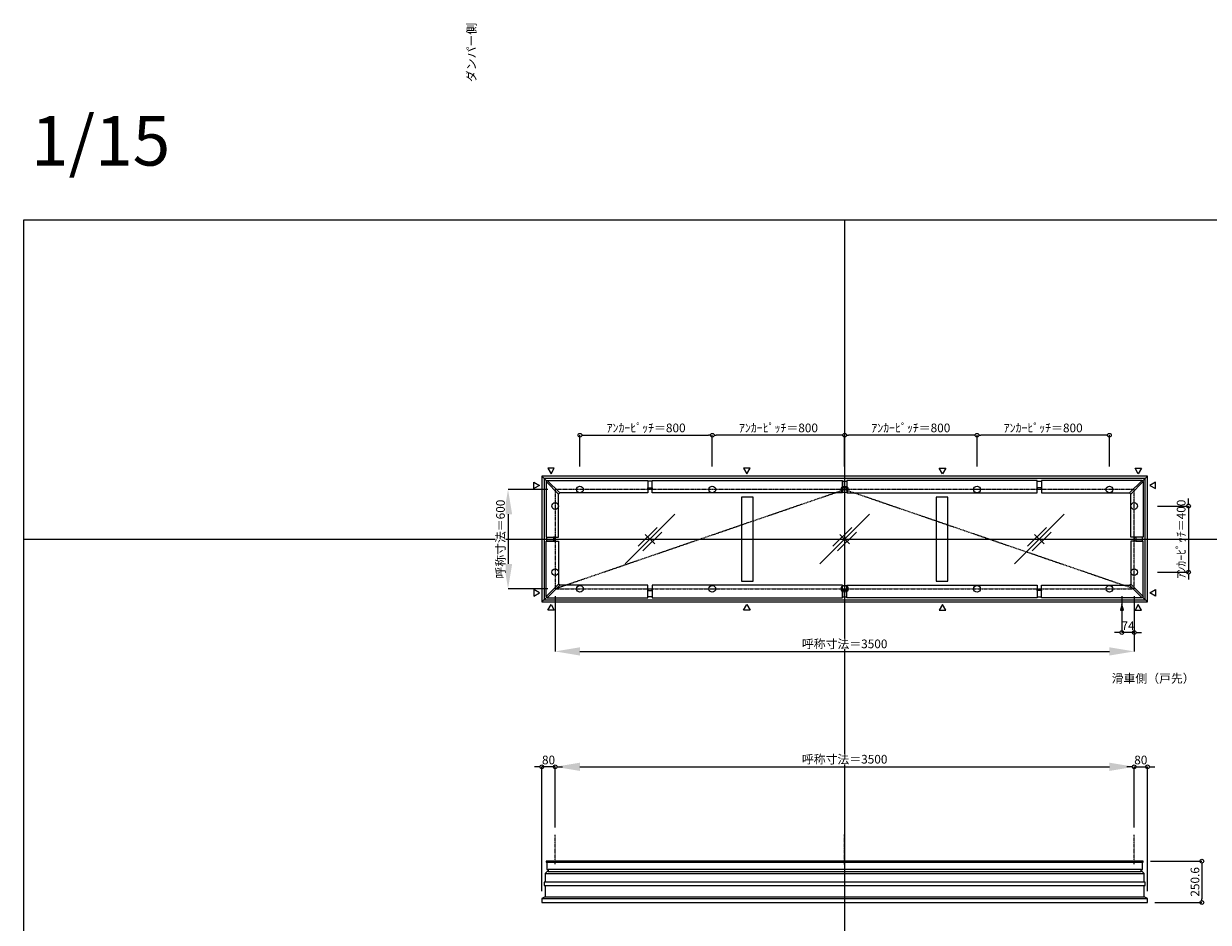
# Model space of a CAD drawing. Units: millimetres. Extents: x -12289 to 909215, y -2748 to 52629.
# Drawn here: x 43229 to 50390, y 37333 to 42768 of the extents above; entities that cross this region are included whole.
import ezdxf

# ---------------------------------------------------------------- set-up
doc = ezdxf.new("R2010")
doc.units = ezdxf.units.MM
doc.header["$LTSCALE"] = 0.3
doc.header["$PDMODE"] = 33
doc.header["$PDSIZE"] = 5
doc.linetypes.add('CENTER2', pattern=[28.575, 19.05, -3.175, 3.175, -3.175])
doc.layers.get('0').update_dxf_attribs({"lineweight": 9})
doc.layers.get('Defpoints').update_dxf_attribs({"lineweight": 9})
doc.layers.add('VP', color=7, linetype='Continuous', lineweight=9, plot=False)
doc.layers.add('VP @ 1', color=7, linetype='Continuous', lineweight=9, plot=False)
for name, color, linetype, lineweight in [('ガラス02', 141, 'Continuous', 9), ('テキスト', 50, 'Continuous', 9), ('テキスト @ 15', 50, 'Continuous', 9), ('中心線', 210, 'CENTER2', 9), ('型材02', 71, 'Continuous', 9), ('寸法', 10, 'Continuous', 9), ('寸法 @ 15', 10, 'Continuous', 9)]:
    doc.layers.add(name, color=color, linetype=linetype, lineweight=lineweight)
doc.styles.add('TGK-text', font='txt', dxfattribs={"height": 3.5})
doc.dimstyles.new('T-dim', dxfattribs={"dimtxt": 3.5, "dimasz": 1.5, "dimexe": 0, "dimexo": 3, "dimgap": 1, "dimtad": 1, "dimdec": 1, "dimdsep": 46, "dimtxsty": 'TGK-text', "dimblk": 'DOTBLANK', "dimcen": 0, "dimclrt": 2, "dimazin": 2, "dimtfac": 1, "dimtdec": 1, "dimtix": 1, "dimtmove": 2, "dimatfit": 3, "dimldrblk": 'OPEN30', "dimfxl": 1, "dimtolj": 1, "dimtzin": 0, "dimarcsym": 0})
doc.dimstyles.new('T-dimN', dxfattribs={"dimtxt": 3.5, "dimasz": 10, "dimexe": 0, "dimexo": 3, "dimgap": 1, "dimtad": 1, "dimdec": 1, "dimdsep": 46, "dimtxsty": 'TGK-text', "dimcen": 0, "dimclrt": 2, "dimazin": 2, "dimtfac": 1, "dimtdec": 1, "dimtix": 1, "dimtmove": 2, "dimatfit": 3, "dimldrblk": 'OPEN30', "dimfxl": 1, "dimtolj": 1, "dimtzin": 0, "dimarcsym": 0})

# ---------------------------------------------------------------- blocks, each defined once
blk = doc.blocks.new('縮尺-15')
at = {"layer": 'VP @ 1', "insert": (0, 364), "char_height": 300, "attachment_point": 1, "style": 'TGK-text'}
blk.add_mtext_dynamic_manual_height_columns('1/15', width=506.311, gutter_width=17.5, heights=[0], dxfattribs=at)
blk = doc.blocks.new('*D1131')
at = {"layer": 'Defpoints', "color": 0, "transparency": 16777216}
for p in [(49941.5, 38274), (46441.5, 37861.6), (49941.5, 37861.6)]:
    blk.add_point(p, dxfattribs=at)
at = {"layer": '寸法', "color": 0, "lineweight": -2, "transparency": 16777216}
for p, q in [((46441.5, 37906.6), (46441.5, 38274)), ((46591.5, 38274), (49791.5, 38274)), ((49941.5, 37906.6), (49941.5, 38274))]:
    blk.add_line(p, q, dxfattribs=at)
at = {"layer": '寸法', "color": 0, "transparency": 16777216}
for points in [[(46591.5, 38299), (46591.5, 38249), (46441.5, 38274)], [(49791.5, 38299), (49791.5, 38249), (49941.5, 38274)]]:
    blk.add_solid(points, dxfattribs=at)
at = {"layer": '寸法', "color": 2, "transparency": 16777216, "insert": (48191.5, 38319.7), "char_height": 52.5, "attachment_point": 5, "style": 'TGK-text', "bg_fill": 3, "box_fill_scale": 1.1, "bg_fill_color": 9, "bg_fill_true_color": 13158600, "bg_fill_transparency": 0}
blk.add_mtext('\\A1;呼称寸法＝3500', dxfattribs=at)
blk = doc.blocks.new('_Open30')
at = {"color": 0, "linetype": 'ByBlock', "lineweight": -2}
for p, q in [((-1, 0.268), (0, 0)), ((0, 0), (-1, -0.268)), ((0, 0), (-1, 0))]:
    blk.add_line(p, q, dxfattribs=at)
blk = doc.blocks.new('_DotBlank')
at = {"color": 0, "linetype": 'ByBlock', "lineweight": -2}
blk.add_line((-0.5, 0), (-1, 0), dxfattribs=at)
blk.add_circle((0, 0), 0.5, dxfattribs=at)
blk = doc.blocks.new('*D1132')
at = {"layer": 'Defpoints', "color": 0, "transparency": 16777216}
for p in [(50021.5, 38274), (49941.5, 37861.6), (50021.5, 37477.6)]:
    blk.add_point(p, dxfattribs=at)
at = {"layer": '寸法', "color": 0, "lineweight": -2, "transparency": 16777216}
for p, q in [((49919, 38274), (49896.5, 38274)), ((49941.5, 37906.6), (49941.5, 38274)), ((49941.5, 38274), (50021.5, 38274)), ((50021.5, 37522.6), (50021.5, 38274)), ((50044, 38274), (50066.5, 38274))]:
    blk.add_line(p, q, dxfattribs=at)
at = {"layer": '寸法', "color": 0, "lineweight": -2, "transparency": 16777216, "xscale": 22.5, "yscale": 22.5, "zscale": 22.5}
blk.add_blockref('_DotBlank', (49941.5, 38274), dxfattribs=at)
at = {"layer": '寸法', "color": 0, "lineweight": -2, "transparency": 16777216, "xscale": 22.5, "yscale": 22.5, "zscale": 22.5, "rotation": 180}
blk.add_blockref('_DotBlank', (50021.5, 38274), dxfattribs=at)
at = {"layer": '寸法', "color": 2, "transparency": 16777216, "insert": (49981.5, 38315.2), "char_height": 52.5, "attachment_point": 5, "style": 'TGK-text'}
blk.add_mtext('\\A1;80', dxfattribs=at)
blk = doc.blocks.new('*D1133')
at = {"layer": 'Defpoints', "color": 0, "transparency": 16777216}
for p in [(46361.5, 38274), (46441.5, 37861.6), (46361.5, 37477.6)]:
    blk.add_point(p, dxfattribs=at)
at = {"layer": '寸法', "color": 0, "lineweight": -2, "transparency": 16777216}
for p, q in [((46339, 38274), (46316.5, 38274)), ((46361.5, 37522.6), (46361.5, 38274)), ((46441.5, 38274), (46361.5, 38274)), ((46441.5, 37906.6), (46441.5, 38274)), ((46464, 38274), (46486.5, 38274))]:
    blk.add_line(p, q, dxfattribs=at)
at = {"layer": '寸法', "color": 0, "lineweight": -2, "transparency": 16777216, "xscale": 22.5, "yscale": 22.5, "zscale": 22.5}
blk.add_blockref('_DotBlank', (46361.5, 38274), dxfattribs=at)
at = {"layer": '寸法', "color": 0, "lineweight": -2, "transparency": 16777216, "xscale": 22.5, "yscale": 22.5, "zscale": 22.5, "rotation": 180}
blk.add_blockref('_DotBlank', (46441.5, 38274), dxfattribs=at)
at = {"layer": '寸法', "color": 2, "transparency": 16777216, "insert": (46401.5, 38315.2), "char_height": 52.5, "attachment_point": 5, "style": 'TGK-text'}
blk.add_mtext('\\A1;80', dxfattribs=at)
blk = doc.blocks.new('*D1134')
at = {"layer": 'Defpoints', "color": 0, "transparency": 16777216}
for p in [(49996, 37703.2), (50021.5, 37452.6), (50350.3, 37452.6)]:
    blk.add_point(p, dxfattribs=at)
at = {"layer": '寸法', "color": 0, "lineweight": -2, "transparency": 16777216}
for p, q in [((50041, 37703.2), (50350.3, 37703.2)), ((50350.3, 37680.7), (50350.3, 37475.1)), ((50066.5, 37452.6), (50350.3, 37452.6))]:
    blk.add_line(p, q, dxfattribs=at)
at = {"layer": '寸法', "color": 0, "lineweight": -2, "transparency": 16777216, "xscale": 22.5, "yscale": 22.5, "zscale": 22.5}
for p, rotation in [((50350.3, 37703.2), 90), ((50350.3, 37452.6), 270)]:
    blk.add_blockref('_DotBlank', p, dxfattribs=dict(at, rotation=rotation))
at = {"layer": '寸法', "color": 2, "transparency": 16777216, "insert": (50309, 37577.9), "char_height": 52.5, "attachment_point": 5, "rotation": 90, "style": 'TGK-text'}
blk.add_mtext('\\A1;250.6', dxfattribs=at)
blk = doc.blocks.new('*D1141')
at = {"layer": 'Defpoints', "color": 0, "transparency": 16777216}
for p in [(50036.5, 39851), (50036.5, 39451), (50269.7, 39451)]:
    blk.add_point(p, dxfattribs=at)
at = {"layer": '寸法', "color": 0, "lineweight": -2, "transparency": 16777216}
for p, q in [((50269.7, 39873.5), (50269.7, 39896)), ((50081.5, 39851), (50269.7, 39851)), ((50269.7, 39851), (50269.7, 39451)), ((50081.5, 39451), (50269.7, 39451)), ((50269.7, 39428.5), (50269.7, 39406))]:
    blk.add_line(p, q, dxfattribs=at)
at = {"layer": '寸法', "color": 0, "lineweight": -2, "transparency": 16777216, "xscale": 22.5, "yscale": 22.5, "zscale": 22.5}
for p, rotation in [((50269.7, 39851), 270), ((50269.7, 39451), 90)]:
    blk.add_blockref('_DotBlank', p, dxfattribs=dict(at, rotation=rotation))
at = {"layer": '寸法', "color": 2, "transparency": 16777216, "insert": (50225.5, 39651), "char_height": 52.5, "attachment_point": 5, "rotation": 90, "style": 'TGK-text'}
blk.add_mtext('\\A1;ｱﾝｶｰﾋﾟｯﾁ＝400', dxfattribs=at)
blk = doc.blocks.new('*D1142')
at = {"layer": 'Defpoints', "color": 0, "transparency": 16777216}
for p in [(46441.5, 39351), (49941.5, 39351), (49941.5, 38971.6)]:
    blk.add_point(p, dxfattribs=at)
at = {"layer": '寸法', "color": 0, "lineweight": -2, "transparency": 16777216}
for p, q in [((46441.5, 39306), (46441.5, 38971.6)), ((49941.5, 39306), (49941.5, 38971.6)), ((46591.5, 38971.6), (49791.5, 38971.6))]:
    blk.add_line(p, q, dxfattribs=at)
at = {"layer": '寸法', "color": 0, "transparency": 16777216}
for points in [[(46591.5, 38996.6), (46591.5, 38946.6), (46441.5, 38971.6)], [(49791.5, 38996.6), (49791.5, 38946.6), (49941.5, 38971.6)]]:
    blk.add_solid(points, dxfattribs=at)
at = {"layer": '寸法', "color": 2, "transparency": 16777216, "insert": (48191.5, 39017.4), "char_height": 52.5, "attachment_point": 5, "style": 'TGK-text', "bg_fill": 3, "box_fill_scale": 1.1, "bg_fill_color": 9, "bg_fill_true_color": 13158600, "bg_fill_transparency": 0}
blk.add_mtext('\\A1;呼称寸法＝3500', dxfattribs=at)
blk = doc.blocks.new('*D1143')
at = {"layer": 'Defpoints', "color": 0, "transparency": 16777216}
for p in [(49867.5, 39351), (49941.5, 39351), (49867.5, 39085.8)]:
    blk.add_point(p, dxfattribs=at)
at = {"layer": '寸法', "color": 0, "lineweight": -2, "transparency": 16777216}
for p, q in [((49867.5, 39306), (49867.5, 39085.8)), ((49941.5, 39306), (49941.5, 39085.8)), ((49845, 39085.8), (49822.5, 39085.8)), ((49941.5, 39085.8), (49867.5, 39085.8)), ((49964, 39085.8), (49986.5, 39085.8))]:
    blk.add_line(p, q, dxfattribs=at)
at = {"layer": '寸法', "color": 0, "lineweight": -2, "transparency": 16777216, "xscale": 22.5, "yscale": 22.5, "zscale": 22.5}
blk.add_blockref('_DotBlank', (49867.5, 39085.8), dxfattribs=at)
at = {"layer": '寸法', "color": 0, "lineweight": -2, "transparency": 16777216, "xscale": 22.5, "yscale": 22.5, "zscale": 22.5, "rotation": 180}
blk.add_blockref('_DotBlank', (49941.5, 39085.8), dxfattribs=at)
at = {"layer": '寸法', "color": 2, "transparency": 16777216, "insert": (49904.5, 39127.1), "char_height": 52.5, "attachment_point": 5, "style": 'TGK-text'}
blk.add_mtext('\\A1;74', dxfattribs=at)
blk = doc.blocks.new('*D1148')
at = {"layer": 'Defpoints', "color": 0, "transparency": 16777216}
for p in [(46441.5, 39951), (46156.7, 39351), (46441.5, 39351)]:
    blk.add_point(p, dxfattribs=at)
at = {"layer": '寸法', "color": 0, "lineweight": -2, "transparency": 16777216}
for p, q in [((46396.5, 39951), (46156.7, 39951)), ((46156.7, 39801), (46156.7, 39501)), ((46396.5, 39351), (46156.7, 39351))]:
    blk.add_line(p, q, dxfattribs=at)
at = {"layer": '寸法', "color": 0, "transparency": 16777216}
for points in [[(46131.7, 39801), (46181.7, 39801), (46156.7, 39951)], [(46131.7, 39501), (46181.7, 39501), (46156.7, 39351)]]:
    blk.add_solid(points, dxfattribs=at)
at = {"layer": '寸法', "color": 2, "transparency": 16777216, "insert": (46110.9, 39651), "char_height": 52.5, "attachment_point": 5, "rotation": 90, "style": 'TGK-text', "bg_fill": 3, "box_fill_scale": 1.1, "bg_fill_color": 9, "bg_fill_true_color": 13158600, "bg_fill_transparency": 0}
blk.add_mtext('\\A1;呼称寸法＝600', dxfattribs=at)
blk = doc.blocks.new('*D1153')
at = {"layer": 'Defpoints', "color": 0, "transparency": 16777216}
for p in [(47391.5, 40279.2), (46591.5, 40046), (47391.5, 40046)]:
    blk.add_point(p, dxfattribs=at)
at = {"layer": '寸法', "color": 0, "lineweight": -2, "transparency": 16777216}
for p, q in [((46591.5, 40091), (46591.5, 40279.2)), ((46614, 40279.2), (47369, 40279.2)), ((47391.5, 40091), (47391.5, 40279.2))]:
    blk.add_line(p, q, dxfattribs=at)
at = {"layer": '寸法', "color": 0, "lineweight": -2, "transparency": 16777216, "xscale": 22.5, "yscale": 22.5, "zscale": 22.5, "rotation": 180}
blk.add_blockref('_DotBlank', (46591.5, 40279.2), dxfattribs=at)
at = {"layer": '寸法', "color": 0, "lineweight": -2, "transparency": 16777216, "xscale": 22.5, "yscale": 22.5, "zscale": 22.5}
blk.add_blockref('_DotBlank', (47391.5, 40279.2), dxfattribs=at)
at = {"layer": '寸法', "color": 2, "transparency": 16777216, "insert": (46991.5, 40323.4), "char_height": 52.5, "attachment_point": 5, "style": 'TGK-text'}
blk.add_mtext('\\A1;ｱﾝｶｰﾋﾟｯﾁ＝800', dxfattribs=at)
blk = doc.blocks.new('*D1154')
at = {"layer": 'Defpoints', "color": 0, "transparency": 16777216}
for p in [(47391.5, 40279.2), (47391.5, 40046), (48191.5, 40046)]:
    blk.add_point(p, dxfattribs=at)
at = {"layer": '寸法', "color": 0, "lineweight": -2, "transparency": 16777216}
for p, q in [((47391.5, 40091), (47391.5, 40279.2)), ((48169, 40279.2), (47414, 40279.2)), ((48191.5, 40091), (48191.5, 40279.2))]:
    blk.add_line(p, q, dxfattribs=at)
at = {"layer": '寸法', "color": 0, "lineweight": -2, "transparency": 16777216, "xscale": 22.5, "yscale": 22.5, "zscale": 22.5, "rotation": 180}
blk.add_blockref('_DotBlank', (47391.5, 40279.2), dxfattribs=at)
at = {"layer": '寸法', "color": 0, "lineweight": -2, "transparency": 16777216, "xscale": 22.5, "yscale": 22.5, "zscale": 22.5}
blk.add_blockref('_DotBlank', (48191.5, 40279.2), dxfattribs=at)
at = {"layer": '寸法', "color": 2, "transparency": 16777216, "insert": (47791.5, 40323.4), "char_height": 52.5, "attachment_point": 5, "style": 'TGK-text'}
blk.add_mtext('\\A1;ｱﾝｶｰﾋﾟｯﾁ＝800', dxfattribs=at)
blk = doc.blocks.new('*D1155')
at = {"layer": 'Defpoints', "color": 0, "transparency": 16777216}
for p in [(48191.5, 40279.2), (48191.5, 40046), (48991.5, 40046)]:
    blk.add_point(p, dxfattribs=at)
at = {"layer": '寸法', "color": 0, "lineweight": -2, "transparency": 16777216}
for p, q in [((48191.5, 40091), (48191.5, 40279.2)), ((48969, 40279.2), (48214, 40279.2)), ((48991.5, 40091), (48991.5, 40279.2))]:
    blk.add_line(p, q, dxfattribs=at)
at = {"layer": '寸法', "color": 0, "lineweight": -2, "transparency": 16777216, "xscale": 22.5, "yscale": 22.5, "zscale": 22.5, "rotation": 180}
blk.add_blockref('_DotBlank', (48191.5, 40279.2), dxfattribs=at)
at = {"layer": '寸法', "color": 0, "lineweight": -2, "transparency": 16777216, "xscale": 22.5, "yscale": 22.5, "zscale": 22.5}
blk.add_blockref('_DotBlank', (48991.5, 40279.2), dxfattribs=at)
at = {"layer": '寸法', "color": 2, "transparency": 16777216, "insert": (48591.5, 40323.4), "char_height": 52.5, "attachment_point": 5, "style": 'TGK-text'}
blk.add_mtext('\\A1;ｱﾝｶｰﾋﾟｯﾁ＝800', dxfattribs=at)
blk = doc.blocks.new('*D1156')
at = {"layer": 'Defpoints', "color": 0, "transparency": 16777216}
for p in [(48991.5, 40279.2), (48991.5, 40046), (49791.5, 40046)]:
    blk.add_point(p, dxfattribs=at)
at = {"layer": '寸法', "color": 0, "lineweight": -2, "transparency": 16777216}
for p, q in [((48991.5, 40091), (48991.5, 40279.2)), ((49769, 40279.2), (49014, 40279.2)), ((49791.5, 40091), (49791.5, 40279.2))]:
    blk.add_line(p, q, dxfattribs=at)
at = {"layer": '寸法', "color": 0, "lineweight": -2, "transparency": 16777216, "xscale": 22.5, "yscale": 22.5, "zscale": 22.5, "rotation": 180}
blk.add_blockref('_DotBlank', (48991.5, 40279.2), dxfattribs=at)
at = {"layer": '寸法', "color": 0, "lineweight": -2, "transparency": 16777216, "xscale": 22.5, "yscale": 22.5, "zscale": 22.5}
blk.add_blockref('_DotBlank', (49791.5, 40279.2), dxfattribs=at)
at = {"layer": '寸法', "color": 2, "transparency": 16777216, "insert": (49391.5, 40323.4), "char_height": 52.5, "attachment_point": 5, "style": 'TGK-text'}
blk.add_mtext('\\A1;ｱﾝｶｰﾋﾟｯﾁ＝800', dxfattribs=at)
blk = doc.blocks.new('*U387')
at = {"layer": '中心線', "color": 0, "linetype": 'CENTER2', "transparency": 16777216}
blk.add_line((0, -90.5), (0, 90.5), dxfattribs=at)
blk = doc.blocks.new('ガラスマーク')
at = {"layer": 'ガラス02', "linetype": 'ByBlock'}
for p, q in [((150, 150), (-150, -150)), ((-70.7, -42.4), (42.4, 70.7)), ((-42.4, -70.7), (70.7, 42.4)), ((28.3, -28.3), (-28.3, 28.3))]:
    blk.add_line(p, q, dxfattribs=at)

msp = doc.modelspace()

# ---------------------------------------------------------------- linework, layer by layer
at = {"layer": 'VP'}
for p, q in [((48191.48, 41580.98), (48191.48, 33720.98)), ((43228.98, 39650.98), (55153.98, 39650.98))]:
    msp.add_line(p, q, dxfattribs=at)
msp.add_lwpolyline([(43228.98, 41580.98), (55153.98, 41580.98), (55153.98, 33720.98), (43228.98, 33720.98)], close=True, dxfattribs=at)
at = {"layer": 'テキスト'}
for points in [[(46396.66, 40080.32), (46416.48, 40045.98), (46436.31, 40080.32)], [(47580, 40080.32), (47599.82, 40045.98), (47619.64, 40080.32)], [(48802.97, 40080.32), (48783.15, 40045.98), (48763.33, 40080.32)], [(49986.31, 40080.32), (49966.48, 40045.98), (49946.66, 40080.32)], [(50070.82, 39995.81), (50036.48, 39975.98), (50070.82, 39956.16)], [(50070.82, 39306.16), (50036.48, 39325.98), (50070.82, 39345.81)]]:
    msp.add_lwpolyline(points, close=True, dxfattribs=at)
for centre in [(46591.48, 39950.98), (47391.48, 39950.98), (48191.48, 39950.98), (48991.48, 39950.98), (49791.48, 39950.98), (49941.48, 39850.98), (49941.48, 39450.98)]:
    msp.add_circle(centre, 20.04, dxfattribs=at)
at = {"layer": '中心線'}
msp.add_lwpolyline([(46441.48, 39350.98), (49941.48, 39350.98), (49941.48, 39950.98), (46441.48, 39950.98)], close=True, dxfattribs=at)
msp.add_lwpolyline([(46441.48, 39350.98), (48191.48, 39950.98), (49941.48, 39350.98)], dxfattribs=at)
at = {"layer": '型材02'}
for p, q in [((46361.48, 40030.98), (46390.52, 40001.95)), ((49992.45, 40001.95), (50021.48, 40030.98)), ((46361.48, 39270.98), (46390.52, 39300.02)), ((49992.45, 39300.02), (50021.48, 39270.98)), ((46391.68, 37698.16), (49991.28, 37698.16)), ((46381.48, 37629.16), (50001.48, 37629.16)), ((49982.78, 37653.16), (46400.18, 37653.16)), ((46400.18, 37641.16), (49982.78, 37641.16)), ((50008.48, 37576.06), (46374.48, 37576.06)), ((46381.48, 37578.06), (50001.48, 37578.06)), ((46361.48, 37477.56), (50021.48, 37477.56)), ((46381.48, 37487.56), (50001.48, 37487.56))]:
    msp.add_line(p, q, dxfattribs=at)
for points in [[(47002.48, 39961.28), (47027.48, 39961.28), (47027.48, 40000.78), (47002.48, 40000.78)], [(47002.48, 39961.28), (47027.48, 39961.28), (47027.48, 39953.88), (47002.48, 39953.88)], [(47027.48, 40005.48), (48178.98, 40005.48), (48178.98, 39930.48), (47027.48, 39930.48)], [(48203.98, 39961.28), (48178.98, 39961.28), (48178.98, 40000.78), (48203.98, 40000.78)], [(48203.98, 39961.28), (48178.98, 39961.28), (48178.98, 39953.88), (48203.98, 39953.88)], [(49355.48, 40005.48), (48203.98, 40005.48), (48203.98, 39930.48), (49355.48, 39930.48)], [(49380.48, 39961.28), (49355.48, 39961.28), (49355.48, 40000.78), (49380.48, 40000.78)], [(49380.48, 39961.28), (49355.48, 39961.28), (49355.48, 39953.88), (49380.48, 39953.88)], [(49988.91, 40005.48), (49380.48, 40005.48), (49380.48, 39930.48), (49913.91, 39930.48)], [(49995.98, 39998.41), (49988.91, 40005.48), (49913.91, 39930.48), (49920.98, 39923.41)], [(49995.98, 39998.41), (49995.98, 39663.48), (49920.98, 39663.48), (49920.98, 39923.41)], [(47567.98, 39396.48), (47637.98, 39396.48), (47637.98, 39905.48), (47567.98, 39905.48)], [(48744.98, 39396.48), (48814.98, 39396.48), (48814.98, 39905.48), (48744.98, 39905.48)], [(49951.78, 39663.48), (49951.78, 39638.48), (49944.38, 39638.48), (49944.38, 39663.48)], [(49951.78, 39663.48), (49951.78, 39638.48), (49991.28, 39638.48), (49991.28, 39663.48)], [(46393.48, 37641.16), (46381.48, 37629.16), (46381.48, 37578.06), (46374.48, 37576.06), (46374.48, 37556.06), (50008.48, 37556.06), (50008.48, 37576.06), (50001.48, 37578.06), (50001.48, 37629.16), (49989.48, 37641.16), (49982.78, 37641.16), (49982.78, 37653.16), (49991.28, 37653.16), (49991.28, 37698.16), (49995.98, 37698.16), (49995.98, 37703.16), (46386.98, 37703.16), (46386.98, 37698.16), (46391.68, 37698.16), (46391.68, 37653.16), (46400.18, 37653.16), (46400.18, 37641.16)]]:
    msp.add_lwpolyline(points, close=True, dxfattribs=at)
msp.add_lwpolyline([(46381.48, 37556.06), (46381.48, 37487.56), (46361.48, 37477.56), (46361.48, 37452.56), (50021.48, 37452.56), (50021.48, 37477.56), (50001.48, 37487.56), (50001.48, 37556.06)], dxfattribs=at)

# ---------------------------------------------------------------- block references
at = {"layer": 'VP'}
msp.add_blockref('縮尺-15', (43273, 41845.97), dxfattribs=at)
at = {"layer": 'ガラス02'}
for p in [(47014.73, 39650.98), (48191.48, 39650.98), (49368.23, 39650.98)]:
    msp.add_blockref('ガラスマーク', p, dxfattribs=at)

# ---------------------------------------------------------------- texts
at = {"layer": 'テキスト @ 15', "insert": (45909.31, 39460.79), "char_height": 52.5, "attachment_point": 1, "rotation": 90, "style": 'TGK-text'}
msp.add_mtext_dynamic_manual_height_columns('\\pi56.26934;ダンパー側', width=441.1301, gutter_width=262.5, heights=[63.43], dxfattribs=at)
at = {"layer": 'テキスト @ 15', "insert": (47942.67, 38834.82), "char_height": 52.5, "attachment_point": 1, "style": 'TGK-text'}
msp.add_mtext_dynamic_manual_height_columns('\\pi35.4827;滑車側（戸先）', width=496.8283, gutter_width=262.5, heights=[27.17], dxfattribs=at)

# ---------------------------------------------------------------- dimensions: what is measured, and where the dimension line sits
at = {"layer": '寸法 @ 15'}
for base, p1, p2, angle, picture, middle in [((47391.48, 40279.21), (46591.48, 40045.98), (47391.48, 40045.98), 180, '*D1153', (46991.48, 40323.39)), ((50269.71, 39450.98), (50036.48, 39850.98), (50036.48, 39450.98), 90, '*D1141', (50225.53, 39650.98))]:
    dim = msp.add_linear_dim(base=base, p1=p1, p2=p2, angle=angle, text='ｱﾝｶｰﾋﾟｯﾁ＝<>', dimstyle='T-dim', override={"dimscale": 15, "dimtix": 1, "dimtofl": 1, "dimtmove": 2, "dimatfit": 3}, dxfattribs=at)
    dim.commit()
    dim.dimension.update_dxf_attribs({"geometry": picture, "text_midpoint": middle})
for base, p1, p2, picture, middle in [((47391.48, 40279.21), (48191.48, 40045.98), (47391.48, 40045.98), '*D1154', (47791.48, 40323.39)), ((48191.48, 40279.21), (48991.48, 40045.98), (48191.48, 40045.98), '*D1155', (48591.48, 40323.39)), ((48991.48, 40279.21), (49791.48, 40045.98), (48991.48, 40045.98), '*D1156', (49391.48, 40323.39))]:
    dim = msp.add_linear_dim(base=base, p1=p1, p2=p2, text='ｱﾝｶｰﾋﾟｯﾁ＝<>', dimstyle='T-dim', override={"dimscale": 15, "dimtix": 1, "dimtofl": 1, "dimtmove": 2, "dimatfit": 3}, dxfattribs=at)
    dim.commit()
    dim.dimension.update_dxf_attribs({"geometry": picture, "text_midpoint": middle})
dim = msp.add_linear_dim(base=(50350.28, 37452.56), p1=(49995.98, 37703.16), p2=(50021.48, 37452.56), angle=90, dimstyle='T-dim', override={"dimscale": 15, "dimtix": 1, "dimtofl": 1, "dimtmove": 2, "dimatfit": 3}, dxfattribs=at)
dim.commit()
dim.dimension.update_dxf_attribs({"geometry": '*D1134', "text_midpoint": (50309.03, 37577.86)})

# ---------------------------------------------------------------- next in the draw order: dimensions: what is measured, and where the dimension line sits
for base, p1, p2, picture, middle in [((49941.48, 38971.59), (46441.48, 39350.98), (49941.48, 39350.98), '*D1142', (48191.48, 39017.37)), ((49941.48, 38273.95), (46441.48, 37861.63), (49941.48, 37861.63), '*D1131', (48191.48, 38319.73))]:
    dim = msp.add_linear_dim(base=base, p1=p1, p2=p2, text='呼称寸法＝<>', dimstyle='T-dimN', override={"dimscale": 15, "dimtix": 1, "dimtofl": 1, "dimtmove": 2, "dimatfit": 3}, dxfattribs=at)
    dim.commit()
    dim.dimension.update_dxf_attribs({"geometry": picture, "text_midpoint": middle})

# ---------------------------------------------------------------- next in the draw order: linework, layer by layer
at = {"layer": 'テキスト'}
for points in [[(46396.66, 39221.65), (46416.48, 39255.98), (46436.31, 39221.65)], [(47580, 39221.65), (47599.82, 39255.98), (47619.64, 39221.65)], [(48802.97, 39221.65), (48783.15, 39255.98), (48763.33, 39221.65)], [(49876.43, 39221.65), (49867.48, 39255.98), (49858.54, 39221.65)], [(49986.31, 39221.65), (49966.48, 39255.98), (49946.66, 39221.65)]]:
    msp.add_lwpolyline(points, close=True, dxfattribs=at)
for centre in [(46591.48, 39350.98), (47391.48, 39350.98), (48191.48, 39350.98), (48991.48, 39350.98), (49791.48, 39350.98)]:
    msp.add_circle(centre, 20.04, dxfattribs=at)
at = {"layer": '中心線'}
for p, q in [((46441.48, 37684.66), (46441.48, 37861.63)), ((49941.48, 37684.66), (49941.48, 37861.63))]:
    msp.add_line(p, q, dxfattribs=at)
at = {"layer": '型材02'}
for points in [[(49995.98, 39303.56), (49995.98, 39638.48), (49920.98, 39638.48), (49920.98, 39378.56)], [(47002.48, 39340.68), (47027.48, 39340.68), (47027.48, 39348.08), (47002.48, 39348.08)], [(47002.48, 39340.68), (47027.48, 39340.68), (47027.48, 39301.18), (47002.48, 39301.18)], [(47027.48, 39296.48), (48178.98, 39296.48), (48178.98, 39371.48), (47027.48, 39371.48)], [(48203.98, 39340.68), (48178.98, 39340.68), (48178.98, 39348.08), (48203.98, 39348.08)], [(48203.98, 39340.68), (48178.98, 39340.68), (48178.98, 39301.18), (48203.98, 39301.18)], [(49355.48, 39296.48), (48203.98, 39296.48), (48203.98, 39371.48), (49355.48, 39371.48)], [(49380.48, 39340.68), (49355.48, 39340.68), (49355.48, 39348.08), (49380.48, 39348.08)], [(49380.48, 39340.68), (49355.48, 39340.68), (49355.48, 39301.18), (49380.48, 39301.18)], [(49988.91, 39296.48), (49380.48, 39296.48), (49380.48, 39371.48), (49913.91, 39371.48)], [(49995.98, 39303.56), (49988.91, 39296.48), (49913.91, 39371.48), (49920.98, 39378.56)]]:
    msp.add_lwpolyline(points, close=True, dxfattribs=at)

# ---------------------------------------------------------------- next in the draw order: block references
at = {"layer": '中心線', "linetype": 'CENTER2'}
msp.add_blockref('*U387', (48191.48, 37773.15), dxfattribs=at)

# ---------------------------------------------------------------- next in the draw order: dimensions: what is measured, and where the dimension line sits
at = {"layer": '寸法 @ 15'}
dim = msp.add_linear_dim(base=(46156.71, 39350.98), p1=(46441.48, 39950.98), p2=(46441.48, 39350.98), angle=90, text='呼称寸法＝<>', dimstyle='T-dimN', override={"dimscale": 15, "dimtix": 1, "dimtofl": 1, "dimtmove": 2, "dimatfit": 3}, dxfattribs=at)
dim.commit()
dim.dimension.update_dxf_attribs({"geometry": '*D1148', "text_midpoint": (46110.93, 39650.98)})
for base, p1, p2, picture, middle in [((49867.48, 39085.82), (49941.48, 39350.98), (49867.48, 39350.98), '*D1143', (49904.48, 39127.07)), ((46361.48, 38273.95), (46441.48, 37861.63), (46361.48, 37477.56), '*D1133', (46401.48, 38315.2)), ((50021.48, 38273.95), (49941.48, 37861.63), (50021.48, 37477.56), '*D1132', (49981.48, 38315.2))]:
    dim = msp.add_linear_dim(base=base, p1=p1, p2=p2, dimstyle='T-dim', override={"dimscale": 15, "dimtix": 1, "dimtofl": 1, "dimtmove": 2, "dimatfit": 3}, dxfattribs=at)
    dim.commit()
    dim.dimension.update_dxf_attribs({"geometry": picture, "text_midpoint": middle})

# ---------------------------------------------------------------- next in the draw order: linework, layer by layer
at = {"layer": 'テキスト'}
for points in [[(46312.15, 39995.81), (46346.48, 39975.98), (46312.15, 39956.16)], [(46312.15, 39306.16), (46346.48, 39325.98), (46312.15, 39345.81)]]:
    msp.add_lwpolyline(points, close=True, dxfattribs=at)
for centre in [(46441.48, 39850.98), (46441.48, 39450.98)]:
    msp.add_circle(centre, 20.04, dxfattribs=at)
at = {"layer": '型材02'}
for points in [[(46361.48, 39270.98), (50021.48, 39270.98), (50021.48, 40030.98), (46361.48, 40030.98)], [(46374.48, 39283.98), (50008.48, 39283.98), (50008.48, 40017.98), (46374.48, 40017.98)], [(46386.98, 39998.41), (46394.05, 40005.48), (46469.05, 39930.48), (46461.98, 39923.41)], [(46386.98, 39998.41), (46386.98, 39663.48), (46461.98, 39663.48), (46461.98, 39923.41)], [(46394.05, 40005.48), (47002.48, 40005.48), (47002.48, 39930.48), (46469.05, 39930.48)], [(46386.98, 39303.56), (46386.98, 39638.48), (46461.98, 39638.48), (46461.98, 39378.56)], [(46431.18, 39663.48), (46431.18, 39638.48), (46391.68, 39638.48), (46391.68, 39663.48)], [(46431.18, 39663.48), (46431.18, 39638.48), (46438.58, 39638.48), (46438.58, 39663.48)], [(46386.98, 39303.56), (46394.05, 39296.48), (46469.05, 39371.48), (46461.98, 39378.56)], [(46394.05, 39296.48), (47002.48, 39296.48), (47002.48, 39371.48), (46469.05, 39371.48)]]:
    msp.add_lwpolyline(points, close=True, dxfattribs=at)

doc.saveas('drawing.dxf')
